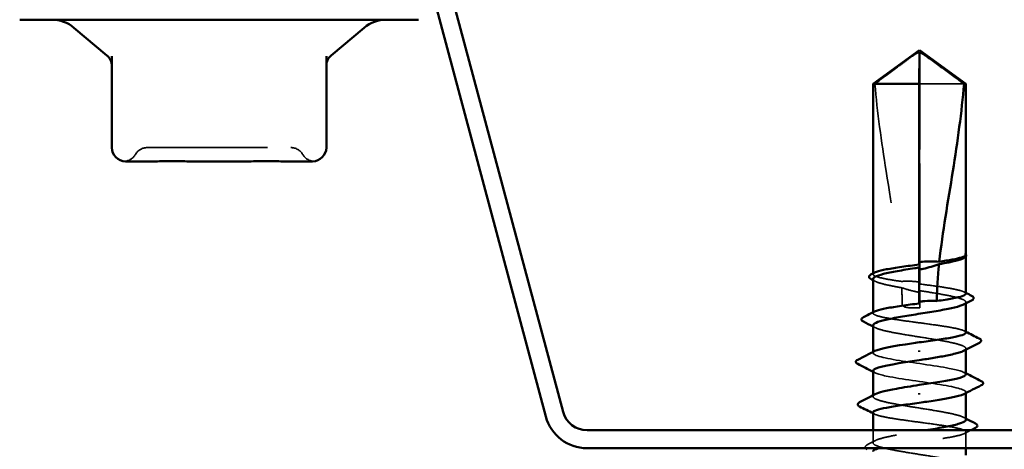
# Model space of a CAD drawing. Units: inches. Extents: x 0.6 to 33.4, y 0.6 to 21.4.
# Drawn here: x 10.6 to 11.4, y 2.7 to 3 of the extents above; entities that cross this region are included whole.
import ezdxf

# ---------------------------------------------------------------- set-up
doc = ezdxf.new("R2010")
doc.units = ezdxf.units.IN
doc.header["$LTSCALE"] = 2
doc.header["$MEASUREMENT"] = 0
doc.linetypes.add('DASHED', pattern=[0.2067, 0.1654, -0.0413])
doc.layers.add('Hidden (ANSI)', color=7, linetype='DASHED', lineweight=35)
doc.layers.add('Visible (ANSI)', color=7, linetype='Continuous', lineweight=50)

msp = doc.modelspace()

# ---------------------------------------------------------------- linework, layer by layer
at = {"layer": 'Hidden (ANSI)', "ltscale": 0.041929}
msp.add_line((11.344183, 2.995165), (11.344012, 3.021091), dxfattribs=at)
at = {"layer": 'Hidden (ANSI)', "ltscale": 0.158327}
msp.add_line((11.344183, 2.82881), (11.344183, 2.995165), dxfattribs=at)
at = {"layer": 'Hidden (ANSI)', "ltscale": 0.046986}
msp.add_line((11.381023, 2.995165), (11.344183, 2.995165), dxfattribs=at)
at = {"layer": 'Hidden (ANSI)', "ltscale": 0.000367417}
msp.add_line((11.38257, 2.851675), (11.38257, 2.852166), dxfattribs=at)
at = {"layer": 'Hidden (ANSI)', "ltscale": 0.000541936}
msp.add_line((11.305427, 2.836919), (11.305427, 2.837593), dxfattribs=at)
at = {"layer": 'Hidden (ANSI)', "ltscale": 0.01357}
msp.add_line((11.344183, 2.808879), (11.344183, 2.823233), dxfattribs=at)
at = {"layer": 'Hidden (ANSI)', "ltscale": 0.0008013}
msp.add_line((11.38257, 2.812686), (11.38257, 2.813632), dxfattribs=at)
at = {"layer": 'Hidden (ANSI)', "ltscale": 0.00054192}
msp.add_line((11.305427, 2.804584), (11.305427, 2.805258), dxfattribs=at)
at = {"layer": 'Hidden (ANSI)', "ltscale": 0.000801243}
for p, q in [((11.38257, 2.774164), (11.38257, 2.77511)), ((11.305427, 2.735278), (11.305427, 2.736224))]:
    msp.add_line(p, q, dxfattribs=at)
at = {"layer": 'Hidden (ANSI)', "ltscale": 0.000666562}
for p, q in [((11.305427, 2.771477), (11.305427, 2.772282)), ((11.38257, 2.738101), (11.38257, 2.738906))]:
    msp.add_line(p, q, dxfattribs=at)
at = {"layer": 'Hidden (ANSI)', "ltscale": 0.009813}
msp.add_line((11.305427, 2.696756), (11.305427, 2.707165), dxfattribs=at)
at = {"layer": 'Hidden (ANSI)', "ltscale": 0.012745}
msp.add_line((11.38257, 2.692308), (11.38257, 2.705795), dxfattribs=at)
at = {"layer": 'Hidden (ANSI)', "ltscale": 0.011298}
for centre, start, end in [((10.702263, 2.930708), 90, 150), ((10.821536, 2.930708), 30, 90)]:
    msp.add_arc(centre, 0.011429, start, end, dxfattribs=at)
at = {"layer": 'Hidden (ANSI)', "ltscale": 0.010479}
for centre, start, end in [((10.682469, 2.942136), 274.307185, 330), ((10.84133, 2.942136), 210, 265.692815)]:
    msp.add_arc(centre, 0.011429, start, end, dxfattribs=at)
at = {"layer": 'Hidden (ANSI)', "ltscale": 0.184807}
msp.add_ellipse((11.3409, 2.811736), major_axis=(0, -0.683396), ratio=0.0047848, start_param=1.5980381, end_param=1.8821466, dxfattribs=at)
at = {"layer": 'Hidden (ANSI)', "ltscale": 0.009467}
msp.add_ellipse((11.3409, 2.811736), major_axis=(0, -0.683396), ratio=0.0047848, start_param=1.5707963, end_param=1.5854967, dxfattribs=at)
at = {"layer": 'Hidden (ANSI)', "ltscale": 0.004174}
msp.add_ellipse((11.344183, 2.811736), major_axis=(0, -0.002857), ratio=0.0047848, start_param=4.712389, end_param=6.2831853, dxfattribs=at)
at = {"layer": 'Hidden (ANSI)', "ltscale": 0.043747}
msp.add_open_spline([(11.306974, 2.995165), (11.313224, 2.999788), (11.319236, 3.004243), (11.32834, 3.010967), (11.331351, 3.013191), (11.3359, 3.016493), (11.337388, 3.017569), (11.339675, 3.019131), (11.340433, 3.019637), (11.341639, 3.020336), (11.342049, 3.020558), (11.342935, 3.020928), (11.343406, 3.021086), (11.343985, 3.021091)], degree=3, knots=[1.77134916, 1.77134916, 1.77134916, 1.77134916, 1.89351624, 1.89351624, 1.95663345, 1.95663345, 1.98819206, 1.98819206, 2.00397136, 2.00397136, 2.01186101, 2.01186101, 2.01962877, 2.01962877, 2.01962877, 2.01962877], dxfattribs=at)
at = {"layer": 'Hidden (ANSI)', "ltscale": 0.159922}
msp.add_open_spline([(11.306974, 2.995165), (11.308881, 2.97171), (11.312365, 2.947203), (11.321134, 2.891719), (11.327006, 2.860698), (11.328958, 2.830897)], degree=3, knots=[3.50164596, 3.50164596, 3.50164596, 3.50164596, 3.81337749, 3.81337749, 4.20286983, 4.20286983, 4.20286983, 4.20286983], dxfattribs=at)
at = {"layer": 'Hidden (ANSI)', "ltscale": 0.178261}
msp.add_open_spline([(10.702263, 2.942136), (10.702263, 2.942136), (10.703167, 2.942136), (10.70777, 2.942136), (10.71288, 2.942136), (10.726052, 2.942136), (10.734015, 2.942136), (10.753103, 2.942136), (10.7647, 2.942136), (10.785624, 2.942136), (10.794971, 2.942136), (10.809425, 2.942136), (10.814806, 2.942136), (10.820316, 2.942136), (10.82153, 2.942136), (10.821536, 2.942136)], degree=3, knots=[0, 0, 0, 0, 0.07952471, 0.07952471, 0.20676424, 0.20676424, 0.32745651, 0.32745651, 0.47530418, 0.47530418, 0.61139713, 0.61139713, 0.73693327, 0.73693327, 0.82777906, 0.82777906, 0.82777906, 0.82777906], dxfattribs=at)
at = {"layer": 'Hidden (ANSI)', "ltscale": 0.007986}
msp.add_open_spline([(11.382403, 2.851583), (11.382141, 2.851137), (11.381577, 2.850693), (11.380724, 2.85025)], degree=3, dxfattribs=at)
at = {"layer": 'Hidden (ANSI)', "ltscale": 0.020246}
msp.add_open_spline([(11.382571, 2.853075), (11.382572, 2.853361), (11.382373, 2.853575), (11.382052, 2.853817), (11.381893, 2.853894), (11.381745, 2.853936), (11.381681, 2.853953), (11.38162, 2.853943), (11.381606, 2.853939), (11.381592, 2.853924), (11.381589, 2.85392), (11.381587, 2.853912), (11.381586, 2.853909), (11.381585, 2.853905), (11.381585, 2.853903), (11.381585, 2.853899), (11.381585, 2.853897), (11.381585, 2.853893), (11.381585, 2.853891), (11.381586, 2.853885), (11.381587, 2.853882), (11.381589, 2.853872), (11.381591, 2.853866), (11.3816, 2.85384), (11.381612, 2.853819), (11.381676, 2.853717), (11.381783, 2.853597), (11.382253, 2.853061), (11.382869, 2.852379), (11.382403, 2.851583)], degree=3, knots=[0.0174074, 0.0174074, 0.0174074, 0.0174074, 0.05324478, 0.05324478, 0.08254833, 0.08254833, 0.0885075, 0.0885075, 0.09033429, 0.09033429, 0.09100628, 0.09100628, 0.09122351, 0.09122351, 0.09136119, 0.09136119, 0.09148192, 0.09148192, 0.09162609, 0.09162609, 0.09187773, 0.09187773, 0.09248821, 0.09248821, 0.09463816, 0.09463816, 0.10624, 0.10624, 0.14040995, 0.14040995, 0.14040995, 0.14040995], dxfattribs=at)
at = {"layer": 'Hidden (ANSI)', "ltscale": 0.001082}
msp.add_open_spline([(11.382397, 2.853519), (11.382461, 2.853441), (11.382519, 2.853358), (11.38257, 2.853271)], degree=3, dxfattribs=at)
at = {"layer": 'Hidden (ANSI)', "ltscale": 0.053021}
msp.add_open_spline([(11.328958, 2.830897), (11.324393, 2.831558), (11.320242, 2.832213), (11.31315, 2.833551), (11.310306, 2.834221), (11.306426, 2.835573), (11.305427, 2.836243), (11.305427, 2.837372), (11.305876, 2.837822), (11.306755, 2.838273)], degree=3, knots=[1.70575632, 1.70575632, 1.70575632, 1.70575632, 1.77247395, 1.77247395, 1.84064602, 1.84064602, 1.90881809, 1.90881809, 1.954509, 1.954509, 1.954509, 1.954509], dxfattribs=at)
at = {"layer": 'Hidden (ANSI)', "ltscale": 0.043739}
msp.add_open_spline([(11.305427, 2.832893), (11.305427, 2.832677), (11.305499, 2.83246), (11.306182, 2.831434), (11.307716, 2.830634), (11.312596, 2.829017), (11.315895, 2.828216), (11.32272, 2.826825), (11.325884, 2.826247), (11.329257, 2.825667)], degree=3, knots=[0.5309334, 0.5309334, 0.5309334, 0.5309334, 0.54938872, 0.54938872, 0.61806231, 0.61806231, 0.6867359, 0.6867359, 0.73620652, 0.73620652, 0.73620652, 0.73620652], dxfattribs=at)
at = {"layer": 'Hidden (ANSI)', "ltscale": 0.001881}
for points in [[(11.307273, 2.830989), (11.306658, 2.831309), (11.306043, 2.831628), (11.305427, 2.831947)], [(11.307273, 2.792467), (11.306658, 2.792787), (11.306043, 2.793106), (11.305427, 2.793425)], [(11.380724, 2.717921), (11.381339, 2.717601), (11.381954, 2.717282), (11.38257, 2.716963)]]:
    msp.add_open_spline(points, degree=3, dxfattribs=at)
at = {"layer": 'Hidden (ANSI)', "ltscale": 0.014425}
msp.add_open_spline([(11.344168, 2.830351), (11.343791, 2.830406), (11.343413, 2.830459), (11.342228, 2.830614), (11.34142, 2.830706), (11.338773, 2.830959), (11.336942, 2.831059), (11.333035, 2.831113), (11.330991, 2.831046), (11.328958, 2.830897)], degree=3, knots=[0.000086797, 0.000086797, 0.000086797, 0.000086797, 0.005173115, 0.005173115, 0.016027251, 0.016027251, 0.040627788, 0.040627788, 0.068135853, 0.068135853, 0.068135853, 0.068135853], dxfattribs=at)
at = {"layer": 'Hidden (ANSI)', "ltscale": 0.01459}
msp.add_open_spline([(11.329257, 2.825667), (11.333115, 2.824373), (11.336745, 2.823333), (11.341158, 2.822353), (11.342041, 2.822171), (11.343341, 2.821927), (11.343755, 2.821853), (11.344169, 2.821782)], degree=3, knots=[0.043174456, 0.043174456, 0.043174456, 0.043174456, 0.103970357, 0.103970357, 0.119122684, 0.119122684, 0.126187124, 0.126187124, 0.126187124, 0.126187124], dxfattribs=at)
at = {"layer": 'Hidden (ANSI)', "ltscale": 0.013173}
msp.add_open_spline([(11.329257, 2.825667), (11.329485, 2.820989), (11.329601, 2.816343), (11.329601, 2.811736)], degree=3, dxfattribs=at)
at = {"layer": 'Hidden (ANSI)', "ltscale": 0.003206}
msp.add_open_spline([(11.344183, 2.82881), (11.344179, 2.829204), (11.344176, 2.829598), (11.344171, 2.830112), (11.344169, 2.830231), (11.344168, 2.830351)], degree=3, knots=[0.02280325, 0.02280325, 0.02280325, 0.02280325, 0.034640982, 0.034640982, 0.038232661, 0.038232661, 0.038232661, 0.038232661], dxfattribs=at)
at = {"layer": 'Hidden (ANSI)', "ltscale": 0.003015}
msp.add_open_spline([(11.344169, 2.821782), (11.34417, 2.821872), (11.344171, 2.821962), (11.344176, 2.822446), (11.344179, 2.822839), (11.344183, 2.823233)], degree=3, knots=[0.031940745, 0.031940745, 0.031940745, 0.031940745, 0.034640982, 0.034640982, 0.046478713, 0.046478713, 0.046478713, 0.046478713], dxfattribs=at)
at = {"layer": 'Hidden (ANSI)', "ltscale": 0.057935}
msp.add_open_spline([(11.38257, 2.820751), (11.38257, 2.821425), (11.381579, 2.822092), (11.377718, 2.823442), (11.374881, 2.824112), (11.367722, 2.825464), (11.36347, 2.826134), (11.354159, 2.827479), (11.349197, 2.828142), (11.344183, 2.82881)], degree=3, knots=[1.36368063, 1.36368063, 1.36368063, 1.36368063, 1.43161357, 1.43161357, 1.49978565, 1.49978565, 1.56795772, 1.56795772, 1.63542352, 1.63542352, 1.63542352, 1.63542352], dxfattribs=at)
at = {"layer": 'Hidden (ANSI)', "ltscale": 0.0697}
msp.add_open_spline([(11.344183, 2.823233), (11.345566, 2.823014), (11.34695, 2.822794), (11.353383, 2.821764), (11.358274, 2.820964), (11.367168, 2.819347), (11.371083, 2.818546), (11.377397, 2.81693), (11.379734, 2.816129), (11.3825, 2.814512), (11.382901, 2.813711), (11.382004, 2.81251), (11.381476, 2.812119), (11.380724, 2.811728)], degree=3, knots=[0.80534074, 0.80534074, 0.80534074, 0.80534074, 0.82408308, 0.82408308, 0.89275667, 0.89275667, 0.96143026, 0.96143026, 1.03010385, 1.03010385, 1.09877744, 1.09877744, 1.13215709, 1.13215709, 1.13215709, 1.13215709], dxfattribs=at)
at = {"layer": 'Hidden (ANSI)', "ltscale": 0.001321}
for points in [[(11.381242, 2.822106), (11.381684, 2.821879), (11.382127, 2.821652), (11.38257, 2.821425)], [(11.381242, 2.789771), (11.381684, 2.789544), (11.382127, 2.789317), (11.38257, 2.78909)], [(11.306755, 2.720608), (11.306313, 2.720835), (11.30587, 2.721062), (11.305427, 2.721289)]]:
    msp.add_open_spline(points, degree=3, dxfattribs=at)
at = {"layer": 'Hidden (ANSI)', "ltscale": 0.015094}
msp.add_open_spline([(11.329601, 2.811736), (11.329601, 2.81158), (11.329632, 2.811431), (11.329743, 2.811148), (11.329822, 2.811016), (11.330108, 2.810648), (11.330365, 2.810443), (11.33246, 2.809114), (11.334711, 2.809062), (11.339426, 2.808852), (11.341896, 2.808879), (11.344183, 2.808879)], degree=3, knots=[-0.069333988, -0.069333988, -0.069333988, -0.069333988, -0.067250493, -0.067250493, -0.065166998, -0.065166998, -0.061000009, -0.061000009, -0.030500005, -0.030500005, 0, 0, 0, 0], dxfattribs=at)
at = {"layer": 'Hidden (ANSI)', "ltscale": 0.126078}
msp.add_open_spline([(11.38257, 2.788416), (11.38257, 2.789085), (11.381592, 2.789748), (11.377771, 2.791093), (11.374945, 2.791762), (11.367806, 2.793115), (11.363562, 2.793784), (11.354213, 2.795137), (11.349198, 2.795806), (11.339063, 2.797158), (11.334042, 2.797828), (11.324666, 2.79918), (11.320403, 2.79985), (11.313214, 2.801202), (11.310359, 2.801872), (11.306454, 2.803224), (11.305441, 2.803893), (11.305418, 2.805027), (11.305866, 2.805482), (11.306755, 2.805938)], degree=3, knots=[0.2733983, 0.2733983, 0.2733983, 0.2733983, 0.34086037, 0.34086037, 0.40903245, 0.40903245, 0.47720452, 0.47720452, 0.5453766, 0.5453766, 0.61354867, 0.61354867, 0.68172075, 0.68172075, 0.74989282, 0.74989282, 0.8180649, 0.8180649, 0.8642286, 0.8642286, 0.8642286, 0.8642286], dxfattribs=at)
at = {"layer": 'Hidden (ANSI)', "ltscale": 0.128304}
for points, knots in [([(11.305427, 2.794371), (11.305427, 2.794102), (11.305538, 2.793833), (11.30643, 2.792755), (11.308089, 2.791954), (11.313197, 2.790337), (11.316596, 2.789537), (11.324692, 2.78792), (11.329309, 2.787119), (11.339149, 2.785502), (11.344276, 2.784702), (11.354351, 2.783085), (11.359201, 2.782284), (11.367964, 2.780667), (11.371792, 2.779867), (11.377899, 2.77825), (11.380118, 2.777449), (11.382631, 2.775832), (11.3829, 2.775032), (11.381859, 2.773883), (11.381375, 2.773544), (11.380724, 2.773206)], [1.62522633, 1.62522633, 1.62522633, 1.62522633, 1.64816616, 1.64816616, 1.71683975, 1.71683975, 1.78551334, 1.78551334, 1.85418693, 1.85418693, 1.92286052, 1.92286052, 1.99153411, 1.99153411, 2.0602077, 2.0602077, 2.12888129, 2.12888129, 2.19755488, 2.19755488, 2.22644683, 2.22644683, 2.22644683, 2.22644683]), ([(11.38257, 2.716017), (11.38257, 2.71653), (11.382164, 2.717043), (11.380091, 2.718367), (11.377864, 2.719168), (11.371742, 2.720785), (11.367908, 2.721585), (11.359135, 2.723202), (11.354282, 2.724003), (11.344205, 2.72562), (11.339079, 2.72642), (11.329243, 2.728037), (11.32463, 2.728838), (11.316546, 2.730455), (11.313154, 2.731255), (11.308062, 2.732872), (11.306412, 2.733673), (11.305093, 2.735289), (11.305438, 2.73609), (11.306922, 2.736993), (11.307091, 2.737088), (11.307273, 2.737182)], [1.05496684, 1.05496684, 1.05496684, 1.05496684, 1.09877744, 1.09877744, 1.16745103, 1.16745103, 1.23612462, 1.23612462, 1.30479821, 1.30479821, 1.3734718, 1.3734718, 1.44214539, 1.44214539, 1.51081898, 1.51081898, 1.57949257, 1.57949257, 1.64816616, 1.64816616, 1.65620852, 1.65620852, 1.65620852, 1.65620852])]:
    msp.add_open_spline(points, degree=3, knots=knots, dxfattribs=at)
at = {"layer": 'Hidden (ANSI)', "ltscale": 0.126831}
msp.add_open_spline([(11.382426, 2.753763), (11.382285, 2.755402), (11.377398, 2.75704), (11.368818, 2.758679), (11.356775, 2.760979), (11.338295, 2.763279), (11.324678, 2.765579), (11.311061, 2.767879), (11.303255, 2.770179), (11.306033, 2.772479), (11.306282, 2.772684), (11.306614, 2.77289), (11.307024, 2.773096)], degree=3, knots=[1.5755812, 1.5755812, 1.5755812, 1.5755812, 2.4473536, 2.4473536, 2.4473536, 3.6710304, 3.6710304, 3.6710304, 4.8947073, 4.8947073, 4.8947073, 5.0042437, 5.0042437, 5.0042437, 5.0042437], dxfattribs=at)
at = {"layer": 'Hidden (ANSI)', "ltscale": 0.001592}
for points in [[(11.307006, 2.755002), (11.30648, 2.755273), (11.305953, 2.755544), (11.305427, 2.755815)], [(11.380992, 2.755382), (11.381518, 2.75511), (11.382044, 2.754839), (11.38257, 2.754568)]]:
    msp.add_open_spline(points, degree=3, dxfattribs=at)
at = {"layer": 'Hidden (ANSI)', "ltscale": 0.126832}
msp.add_open_spline([(11.305566, 2.75662), (11.305711, 2.754964), (11.310719, 2.753307), (11.319463, 2.751651), (11.331602, 2.749351), (11.350097, 2.747051), (11.363638, 2.744751), (11.377179, 2.742451), (11.384823, 2.740151), (11.381897, 2.737851), (11.381658, 2.737663), (11.381349, 2.737475), (11.380976, 2.737287)], degree=3, knots=[-4.7171738, -4.7171738, -4.7171738, -4.7171738, -3.8358317, -3.8358317, -3.8358317, -2.6121549, -2.6121549, -2.6121549, -1.388478, -1.388478, -1.388478, -1.2885113, -1.2885113, -1.2885113, -1.2885113], dxfattribs=at)
at = {"layer": 'Hidden (ANSI)', "ltscale": 0.213449}
msp.add_open_spline([(11.305427, 2.721963), (11.305427, 2.721953), (11.305427, 2.721944), (11.305455, 2.721259), (11.306481, 2.720589), (11.310413, 2.719237), (11.313279, 2.718567), (11.320487, 2.717215), (11.324758, 2.716545), (11.334144, 2.715193), (11.339168, 2.714523), (11.349303, 2.713171), (11.354315, 2.712502), (11.363653, 2.711149), (11.367889, 2.71048), (11.375009, 2.709128), (11.377823, 2.708458), (11.381639, 2.707106), (11.382604, 2.706436), (11.382535, 2.705084), (11.381502, 2.704414), (11.377558, 2.703062), (11.374685, 2.702392), (11.367468, 2.70104), (11.363193, 2.700371), (11.353802, 2.699018), (11.348776, 2.698349), (11.338642, 2.696997), (11.333631, 2.696327), (11.324298, 2.694975), (11.320066, 2.694305), (11.314187, 2.693187), (11.312182, 2.692748), (11.310541, 2.692308)], degree=3, knots=[0.27174284, 0.27174284, 0.27174284, 0.27174284, 0.2726883, 0.2726883, 0.34086037, 0.34086037, 0.40903245, 0.40903245, 0.47720452, 0.47720452, 0.5453766, 0.5453766, 0.61354867, 0.61354867, 0.68172075, 0.68172075, 0.74989282, 0.74989282, 0.8180649, 0.8180649, 0.88623697, 0.88623697, 0.95440905, 0.95440905, 1.02258112, 1.02258112, 1.0907532, 1.0907532, 1.15892527, 1.15892527, 1.22709735, 1.22709735, 1.27166726, 1.27166726, 1.27166726, 1.27166726], dxfattribs=at)
at = {"layer": 'Hidden (ANSI)', "ltscale": 0.171501}
msp.add_open_spline([(11.381591, 2.678879), (11.380453, 2.679687), (11.378345, 2.680488), (11.372435, 2.682105), (11.368689, 2.682906), (11.360052, 2.684522), (11.355244, 2.685323), (11.345206, 2.68694), (11.340073, 2.687741), (11.330174, 2.689357), (11.325504, 2.690158), (11.317264, 2.691775), (11.313774, 2.692576), (11.308457, 2.694192), (11.306682, 2.694993), (11.305105, 2.69661), (11.305318, 2.69741), (11.307722, 2.699027), (11.30989, 2.699828), (11.315906, 2.701445), (11.319696, 2.702245), (11.328402, 2.703862), (11.333233, 2.704663), (11.341787, 2.706038), (11.345361, 2.706601), (11.348882, 2.707165)], degree=3, knots=[0, 0, 0, 0, 0.06867359, 0.06867359, 0.13734718, 0.13734718, 0.20602077, 0.20602077, 0.27469436, 0.27469436, 0.34336795, 0.34336795, 0.41204154, 0.41204154, 0.48071513, 0.48071513, 0.54938872, 0.54938872, 0.61806231, 0.61806231, 0.6867359, 0.6867359, 0.75540949, 0.75540949, 0.80353419, 0.80353419, 0.80353419, 0.80353419], dxfattribs=at)
at = {"layer": 'Hidden (ANSI)', "ltscale": 0.005604}
msp.add_open_spline([(11.386575, 2.707165), (11.384796, 2.706259), (11.383018, 2.705352), (11.381242, 2.704441)], degree=3, dxfattribs=at)
at = {"layer": 'Hidden (ANSI)', "ltscale": 0.015492}
msp.add_open_spline([(11.299354, 2.692308), (11.299271, 2.692404), (11.299198, 2.692505), (11.298603, 2.693519), (11.299346, 2.694569), (11.300609, 2.695218)], degree=3, knots=[0.028114532, 0.028114532, 0.028114532, 0.028114532, 0.035777963, 0.035777963, 0.100504104, 0.100504104, 0.100504104, 0.100504104], dxfattribs=at)
at = {"layer": 'Hidden (ANSI)', "ltscale": 0.007045}
msp.add_open_spline([(11.300609, 2.695218), (11.302833, 2.69636), (11.305055, 2.697507), (11.307273, 2.69866)], degree=3, dxfattribs=at)
at = {"layer": 'Visible (ANSI)', "color": 96, "true_color": 0x008000}
for p, q in [((10.940881, 3.064267), (11.033511, 2.718567)), ((10.955232, 3.068112), (11.047862, 2.722412)), ((11.067733, 2.707165), (11.645979, 2.707165)), ((11.067733, 2.692308), (11.645979, 2.692308))]:
    msp.add_line(p, q, dxfattribs=at)
at = {"layer": 'Visible (ANSI)'}
for p, q in [((10.927614, 3.048422), (10.596185, 3.048422)), ((10.668674, 3.018763), (10.641294, 3.041737)), ((10.855125, 3.018763), (10.882505, 3.041737)), ((11.343999, 3.023165), (11.305427, 2.995165)), ((11.343814, 2.995165), (11.343985, 3.021091)), ((11.343999, 3.023165), (11.38257, 2.995165)), ((10.672757, 3.018026), (10.672757, 2.942136)), ((10.851042, 2.942136), (10.851042, 3.018026)), ((11.343814, 2.995165), (11.305427, 2.995165)), ((11.305427, 2.837593), (11.305427, 2.995165)), ((11.343814, 2.844978), (11.343814, 2.995165)), ((11.38257, 2.995165), (11.381023, 2.995165)), ((11.38257, 2.853075), (11.38257, 2.995165)), ((10.684185, 2.930708), (10.708818, 2.930708)), ((10.737266, 2.930708), (10.7619, 2.930708)), ((10.7619, 2.930708), (10.786533, 2.930708)), ((10.814981, 2.930708), (10.839614, 2.930708)), ((11.380948, 2.850366), (11.380724, 2.85025)), ((11.38257, 2.820751), (11.38257, 2.851675)), ((11.343814, 2.812643), (11.343814, 2.842494)), ((11.305427, 2.805258), (11.305427, 2.832893)), ((11.38257, 2.788416), (11.38257, 2.812686)), ((11.305427, 2.772282), (11.305427, 2.794371)), ((11.38257, 2.753763), (11.38257, 2.774164)), ((11.305427, 2.736224), (11.305427, 2.75662)), ((11.38257, 2.716017), (11.38257, 2.738101)), ((11.305427, 2.707165), (11.305427, 2.721963)), ((11.38257, 2.686593), (11.38257, 2.692308))]:
    msp.add_line(p, q, dxfattribs=at)
for centre, radius, start, end in [((10.622929, 3.01985), 0.028571, 50, 90), ((10.90087, 3.01985), 0.028571, 90, 130), ((10.661328, 3.010008), 0.011429, 0, 50), ((10.862471, 3.010008), 0.011429, 130, 180), ((10.684185, 2.942136), 0.011429, 180, 270), ((10.839614, 2.942136), 0.011429, 270, 0)]:
    msp.add_arc(centre, radius, start, end, dxfattribs=at)
at = {"layer": 'Visible (ANSI)', "color": 96, "true_color": 0x008000}
for radius in [0.035429, 0.020571]:
    msp.add_arc((11.067733, 2.727736), radius, 195, 270, dxfattribs=at)
at = {"layer": 'Visible (ANSI)'}
for centre, major_axis, start_param, end_param in [((11.347098, 2.811736), (0, 0.683396), 1.2594461, 1.5194076), ((11.347098, 2.811736), (0, 0.683396), 1.5282932, 1.5673966), ((11.343748, 2.772879), (0, 0.000571), 0.4597774, 2.6818153), ((11.343748, 2.73745), (0, -0.000571), 3.60137, 5.8234079)]:
    msp.add_ellipse(centre, major_axis=major_axis, ratio=0.0047848, start_param=start_param, end_param=end_param, dxfattribs=at)
for points, knots in [([(11.381023, 2.995165), (11.374773, 2.999788), (11.36876, 3.004243), (11.359656, 3.010968), (11.356646, 3.013192), (11.352097, 3.016494), (11.350609, 3.017569), (11.348322, 3.019131), (11.347564, 3.019637), (11.346358, 3.020337), (11.345948, 3.020558), (11.345056, 3.020931), (11.344576, 3.021091), (11.343985, 3.021091)], [1.77119474, 1.77119474, 1.77119474, 1.77119474, 1.89337081, 1.89337081, 1.95648317, 1.95648317, 1.98803935, 1.98803935, 2.00381744, 2.00381744, 2.01170649, 2.01170649, 2.01959554, 2.01959554, 2.01959554, 2.01959554]), ([(11.381023, 2.995165), (11.379117, 2.97171), (11.375632, 2.947203), (11.367749, 2.897327), (11.363181, 2.871973), (11.360489, 2.847276)], [3.50164596, 3.50164596, 3.50164596, 3.50164596, 3.81337749, 3.81337749, 4.13199612, 4.13199612, 4.13199612, 4.13199612]), ([(10.737266, 2.930708), (10.737186, 2.930708), (10.737106, 2.930708), (10.732117, 2.930709), (10.727299, 2.93074), (10.717927, 2.93074), (10.71339, 2.930709), (10.70896, 2.930708), (10.708889, 2.930708), (10.708818, 2.930708)], [-0.00116807, -0.00116807, -0.00116807, -0.00116807, 0, 0, 0.07173611, 0.07173611, 0.14347223, 0.14347223, 0.1446403, 0.1446403, 0.1446403, 0.1446403]), ([(10.814981, 2.930708), (10.81491, 2.930708), (10.814839, 2.930708), (10.810409, 2.930709), (10.805872, 2.93074), (10.7965, 2.93074), (10.791682, 2.930709), (10.786693, 2.930708), (10.786613, 2.930708), (10.786533, 2.930708)], [-0.00116807, -0.00116807, -0.00116807, -0.00116807, 0, 0, 0.07173611, 0.07173611, 0.14347223, 0.14347223, 0.1446403, 0.1446403, 0.1446403, 0.1446403]), ([(11.380724, 2.85025), (11.38003, 2.849889), (11.379145, 2.849528), (11.375694, 2.848357), (11.372446, 2.847556), (11.365994, 2.846228), (11.36322, 2.845711), (11.360266, 2.845193)], [0.0378675, 0.0378675, 0.0378675, 0.0378675, 0.06867359, 0.06867359, 0.13734718, 0.13734718, 0.18152645, 0.18152645, 0.18152645, 0.18152645]), ([(11.360489, 2.847276), (11.3645, 2.847868), (11.368159, 2.848456), (11.374446, 2.849644), (11.377023, 2.850234), (11.380808, 2.851423), (11.381988, 2.852012), (11.382403, 2.852607)], [2.25802762, 2.25802762, 2.25802762, 2.25802762, 2.31785054, 2.31785054, 2.37777553, 2.37777553, 2.43770052, 2.43770052, 2.43770052, 2.43770052]), ([(11.38257, 2.853271), (11.382772, 2.852928), (11.38286, 2.852528), (11.38269, 2.851816), (11.3825, 2.851526), (11.381926, 2.850939), (11.381492, 2.850649), (11.380948, 2.850366)], [0.005508165, 0.005508165, 0.005508165, 0.005508165, 0.027372725, 0.027372725, 0.046365671, 0.046365671, 0.070968815, 0.070968815, 0.070968815, 0.070968815]), ([(11.343814, 2.842494), (11.342596, 2.842301), (11.341377, 2.842107), (11.335101, 2.841104), (11.330189, 2.840304), (11.321233, 2.838687), (11.317276, 2.837886), (11.31086, 2.836269), (11.308464, 2.835469), (11.305961, 2.834069), (11.305427, 2.833482), (11.305427, 2.832893)], [0.25819344, 0.25819344, 0.25819344, 0.25819344, 0.27469436, 0.27469436, 0.34336795, 0.34336795, 0.41204154, 0.41204154, 0.48071513, 0.48071513, 0.5309334, 0.5309334, 0.5309334, 0.5309334]), ([(11.306755, 2.838273), (11.307188, 2.838495), (11.307726, 2.838718), (11.310305, 2.839617), (11.313149, 2.840286), (11.320317, 2.841639), (11.324573, 2.842308), (11.333873, 2.843651), (11.338818, 2.844312), (11.343814, 2.844978)], [1.954509, 1.954509, 1.954509, 1.954509, 1.97699017, 1.97699017, 2.04516224, 2.04516224, 2.11333432, 2.11333432, 2.18056466, 2.18056466, 2.18056466, 2.18056466]), ([(11.360266, 2.845193), (11.355968, 2.843696), (11.351496, 2.842345), (11.346305, 2.841236), (11.34559, 2.841093), (11.34467, 2.840922), (11.344467, 2.840885), (11.344119, 2.840824), (11.343975, 2.840799), (11.343831, 2.840774)], [0.010643986, 0.010643986, 0.010643986, 0.010643986, 0.070713541, 0.070713541, 0.080268615, 0.080268615, 0.08298437, 0.08298437, 0.084901861, 0.084901861, 0.084901861, 0.084901861]), ([(11.343832, 2.84684), (11.344124, 2.846884), (11.344415, 2.846926), (11.345351, 2.847056), (11.345996, 2.847137), (11.348679, 2.847432), (11.350708, 2.847561), (11.355352, 2.847636), (11.35792, 2.847523), (11.360489, 2.847276)], [0.000086857, 0.000086857, 0.000086857, 0.000086857, 0.004019349, 0.004019349, 0.012688032, 0.012688032, 0.04001055, 0.04001055, 0.074636114, 0.074636114, 0.074636114, 0.074636114]), ([(11.303829, 2.832773), (11.30313, 2.833134), (11.302614, 2.833501), (11.302009, 2.834458), (11.302014, 2.835102), (11.302631, 2.836063), (11.303163, 2.836436), (11.303888, 2.836806)], [0, 0, 0, 0, 0.03368574, 0.03368574, 0.06637935, 0.06637935, 0.10065241, 0.10065241, 0.10065241, 0.10065241]), ([(11.358411, 2.814638), (11.358505, 2.814652), (11.358598, 2.814665), (11.363377, 2.815355), (11.367636, 2.816024), (11.374815, 2.817377), (11.377665, 2.818046), (11.381557, 2.819398), (11.382563, 2.820068), (11.38257, 2.820747), (11.38257, 2.820749), (11.38257, 2.820751)], [1.1575669, 1.1575669, 1.1575669, 1.1575669, 1.15892527, 1.15892527, 1.22709735, 1.22709735, 1.29526942, 1.29526942, 1.3634415, 1.3634415, 1.36368063, 1.36368063, 1.36368063, 1.36368063]), ([(11.38733, 2.818998), (11.38804, 2.818637), (11.388559, 2.818273), (11.389384, 2.816865), (11.388642, 2.815814), (11.387379, 2.815165)], [0, 0, 0, 0, 0.03576976, 0.03576976, 0.10050345, 0.10050345, 0.10050345, 0.10050345]), ([(11.380724, 2.811728), (11.379929, 2.811314), (11.378884, 2.810901), (11.375103, 2.809677), (11.371754, 2.808876), (11.363738, 2.80726), (11.35915, 2.806459), (11.349344, 2.804842), (11.344221, 2.804041), (11.334129, 2.802425), (11.329258, 2.801624), (11.320429, 2.800007), (11.316558, 2.799207), (11.310347, 2.79759), (11.308068, 2.796789), (11.305869, 2.795442), (11.305427, 2.794907), (11.305427, 2.794371)], [1.13215709, 1.13215709, 1.13215709, 1.13215709, 1.16745103, 1.16745103, 1.23612462, 1.23612462, 1.30479821, 1.30479821, 1.3734718, 1.3734718, 1.44214539, 1.44214539, 1.51081898, 1.51081898, 1.57949257, 1.57949257, 1.62522633, 1.62522633, 1.62522633, 1.62522633]), ([(11.306755, 2.805938), (11.307179, 2.806156), (11.307703, 2.806373), (11.310252, 2.807267), (11.313084, 2.807937), (11.320234, 2.809289), (11.324481, 2.809959), (11.333803, 2.811306), (11.338782, 2.811972), (11.343814, 2.812643)], [0.8642286, 0.8642286, 0.8642286, 0.8642286, 0.88623697, 0.88623697, 0.95440905, 0.95440905, 1.02258112, 1.02258112, 1.09028236, 1.09028236, 1.09028236, 1.09028236]), ([(11.343828, 2.81406), (11.344317, 2.81413), (11.344806, 2.814196), (11.346385, 2.814391), (11.347475, 2.814501), (11.35134, 2.814797), (11.354086, 2.814839), (11.357378, 2.814699), (11.357895, 2.814671), (11.358411, 2.814638)], [0.000086763, 0.000086763, 0.000086763, 0.000086763, 0.006672635, 0.006672635, 0.02130746, 0.02130746, 0.058365183, 0.058365183, 0.065278469, 0.065278469, 0.065278469, 0.065278469]), ([(11.297417, 2.797545), (11.296698, 2.797913), (11.296174, 2.798286), (11.295546, 2.799735), (11.296304, 2.800616), (11.297458, 2.801201)], [0, 0, 0, 0, 0.03902439, 0.03902439, 0.10070893, 0.10070893, 0.10070893, 0.10070893]), ([(11.343814, 2.780308), (11.348881, 2.780984), (11.353904, 2.781653), (11.363285, 2.783006), (11.367552, 2.783675), (11.37475, 2.785027), (11.377611, 2.785697), (11.38153, 2.787049), (11.382549, 2.787719), (11.38257, 2.788402), (11.38257, 2.788409), (11.38257, 2.788416)], [0, 0, 0, 0, 0.06817207, 0.06817207, 0.13634415, 0.13634415, 0.20451622, 0.20451622, 0.2726883, 0.2726883, 0.2733983, 0.2733983, 0.2733983, 0.2733983]), ([(11.393739, 2.783414), (11.394469, 2.783045), (11.394999, 2.782673), (11.395536, 2.78124), (11.394814, 2.780444), (11.393773, 2.779913)], [0, 0, 0, 0, 0.04123523, 0.04123523, 0.10085015, 0.10085015, 0.10085015, 0.10085015]), ([(11.307024, 2.773096), (11.311188, 2.77519), (11.32337, 2.777284), (11.337489, 2.779378), (11.339577, 2.779688), (11.341695, 2.779998), (11.343814, 2.780308)], [5.0042437, 5.0042437, 5.0042437, 5.0042437, 6.1183841, 6.1183841, 6.1183841, 6.2831853, 6.2831853, 6.2831853, 6.2831853]), ([(11.380724, 2.773206), (11.379828, 2.77274), (11.378614, 2.772274), (11.374491, 2.770997), (11.371043, 2.770197), (11.363631, 2.768731), (11.359931, 2.768077), (11.352066, 2.766762), (11.347952, 2.766108), (11.343814, 2.76545)], [2.22644683, 2.22644683, 2.22644683, 2.22644683, 2.26622847, 2.26622847, 2.33490206, 2.33490206, 2.39077358, 2.39077358, 2.4466451, 2.4466451, 2.4466451, 2.4466451]), ([(11.292651, 2.762333), (11.291917, 2.762706), (11.291378, 2.763086), (11.290942, 2.76454), (11.291656, 2.76526), (11.292651, 2.765764)], [0, 0, 0, 0, 0.04287871, 0.04287871, 0.10096303, 0.10096303, 0.10096303, 0.10096303]), ([(11.343814, 2.76545), (11.328081, 2.763151), (11.312947, 2.760851), (11.307665, 2.758551), (11.306188, 2.757907), (11.30551, 2.757264), (11.305566, 2.75662)], [-6.2831853, -6.2831853, -6.2831853, -6.2831853, -5.0595085, -5.0595085, -5.0595085, -4.7171738, -4.7171738, -4.7171738, -4.7171738]), ([(11.343814, 2.744879), (11.359547, 2.747179), (11.374783, 2.749479), (11.380206, 2.751779), (11.381766, 2.75244), (11.382483, 2.753102), (11.382426, 2.753763)], [0, 0, 0, 0, 1.2236768, 1.2236768, 1.2236768, 1.5755812, 1.5755812, 1.5755812, 1.5755812]), ([(11.307273, 2.737182), (11.308643, 2.737895), (11.310747, 2.738602), (11.316608, 2.740124), (11.320486, 2.740925), (11.327775, 2.742258), (11.330843, 2.742781), (11.337224, 2.743831), (11.340511, 2.744354), (11.343814, 2.744879)], [1.65620852, 1.65620852, 1.65620852, 1.65620852, 1.71683975, 1.71683975, 1.78551334, 1.78551334, 1.83010888, 1.83010888, 1.87470442, 1.87470442, 1.87470442, 1.87470442]), ([(11.395346, 2.74805), (11.39608, 2.747678), (11.396619, 2.747297), (11.397056, 2.745843), (11.396341, 2.745123), (11.395346, 2.744619)], [0, 0, 0, 0, 0.04287871, 0.04287871, 0.10096303, 0.10096303, 0.10096303, 0.10096303]), ([(11.380976, 2.737287), (11.376783, 2.735175), (11.364407, 2.733063), (11.350144, 2.730951), (11.348053, 2.730641), (11.345933, 2.730332), (11.343814, 2.730022)], [-1.2885113, -1.2885113, -1.2885113, -1.2885113, -0.1648012, -0.1648012, -0.1648012, 0, 0, 0, 0]), ([(11.294248, 2.72697), (11.293519, 2.727339), (11.292988, 2.727711), (11.292451, 2.729144), (11.293174, 2.72994), (11.294214, 2.73047)], [0, 0, 0, 0, 0.04124368, 0.04124368, 0.10085057, 0.10085057, 0.10085057, 0.10085057]), ([(11.343814, 2.730022), (11.338747, 2.729346), (11.333734, 2.728676), (11.32439, 2.727324), (11.32015, 2.726654), (11.31302, 2.725302), (11.3102, 2.724633), (11.306398, 2.72329), (11.305427, 2.722629), (11.305427, 2.721963)], [0, 0, 0, 0, 0.06817207, 0.06817207, 0.13634415, 0.13634415, 0.20451622, 0.20451622, 0.27174284, 0.27174284, 0.27174284, 0.27174284]), ([(11.348882, 2.707165), (11.350385, 2.707406), (11.351879, 2.707647), (11.35829, 2.708697), (11.362932, 2.709498), (11.371094, 2.711115), (11.374536, 2.711915), (11.379741, 2.713532), (11.381453, 2.714333), (11.382439, 2.715434), (11.38257, 2.715726), (11.38257, 2.716017)], [0.80353419, 0.80353419, 0.80353419, 0.80353419, 0.82408308, 0.82408308, 0.89275667, 0.89275667, 0.96143026, 0.96143026, 1.03010385, 1.03010385, 1.05496684, 1.05496684, 1.05496684, 1.05496684]), ([(11.39059, 2.712838), (11.391309, 2.712471), (11.391833, 2.712097), (11.392461, 2.710649), (11.391703, 2.709768), (11.390549, 2.709183)], [0, 0, 0, 0, 0.03903265, 0.03903265, 0.10070945, 0.10070945, 0.10070945, 0.10070945]), ([(11.310541, 2.692308), (11.309671, 2.692075), (11.308904, 2.691841), (11.306384, 2.690945), (11.305427, 2.690289), (11.305427, 2.689628)], [1.271667265, 1.271667265, 1.271667265, 1.271667265, 1.295269422, 1.295269422, 1.36202508, 1.36202508, 1.36202508, 1.36202508])]:
    msp.add_open_spline(points, degree=3, knots=knots, dxfattribs=at)
for points in [[(11.382403, 2.852607), (11.382523, 2.852779), (11.382571, 2.852936), (11.382571, 2.853075)], [(11.343814, 2.844978), (11.34382, 2.845599), (11.343826, 2.846219), (11.343832, 2.84684)], [(11.343831, 2.840774), (11.343825, 2.841347), (11.34382, 2.841921), (11.343814, 2.842494)], [(11.360266, 2.845193), (11.35919, 2.834875), (11.358516, 2.824669), (11.358411, 2.814638)], [(11.305427, 2.831947), (11.304895, 2.832223), (11.304362, 2.832498), (11.303829, 2.832773)], [(11.303888, 2.836806), (11.304844, 2.837295), (11.3058, 2.837784), (11.306755, 2.838273)], [(11.387379, 2.815165), (11.385158, 2.814025), (11.382939, 2.81288), (11.380724, 2.811728)], [(11.38257, 2.821425), (11.384156, 2.820614), (11.385742, 2.819805), (11.38733, 2.818998)], [(11.343814, 2.812643), (11.343819, 2.813115), (11.343823, 2.813587), (11.343828, 2.81406)], [(11.297458, 2.801201), (11.30056, 2.802773), (11.30366, 2.804351), (11.306755, 2.805938)], [(11.305427, 2.793425), (11.302761, 2.794806), (11.300091, 2.796178), (11.297417, 2.797545)], [(11.38257, 2.78909), (11.386288, 2.787188), (11.390012, 2.785298), (11.393739, 2.783414)], [(11.393773, 2.779913), (11.389415, 2.777693), (11.385062, 2.775462), (11.380724, 2.773206)], [(11.292651, 2.765764), (11.297444, 2.768193), (11.302232, 2.770632), (11.307006, 2.773096)], [(11.305427, 2.755815), (11.301177, 2.758003), (11.296916, 2.760173), (11.292651, 2.762333)], [(11.38257, 2.754568), (11.38682, 2.75238), (11.391081, 2.750211), (11.395346, 2.74805)], [(11.395346, 2.744619), (11.390553, 2.742191), (11.385765, 2.739752), (11.380992, 2.737287)], [(11.294214, 2.73047), (11.298576, 2.732692), (11.302931, 2.734924), (11.307273, 2.737182)], [(11.305427, 2.721289), (11.301706, 2.723193), (11.297979, 2.725084), (11.294248, 2.72697)], [(11.38257, 2.716963), (11.385239, 2.715581), (11.387913, 2.714207), (11.39059, 2.712838)], [(11.390549, 2.709183), (11.389224, 2.708511), (11.387899, 2.707839), (11.386575, 2.707165)], [(11.300657, 2.691386), (11.300099, 2.69167), (11.29966, 2.691955), (11.299354, 2.692308)]]:
    msp.add_open_spline(points, degree=3, dxfattribs=at)

doc.saveas('drawing.dxf')
